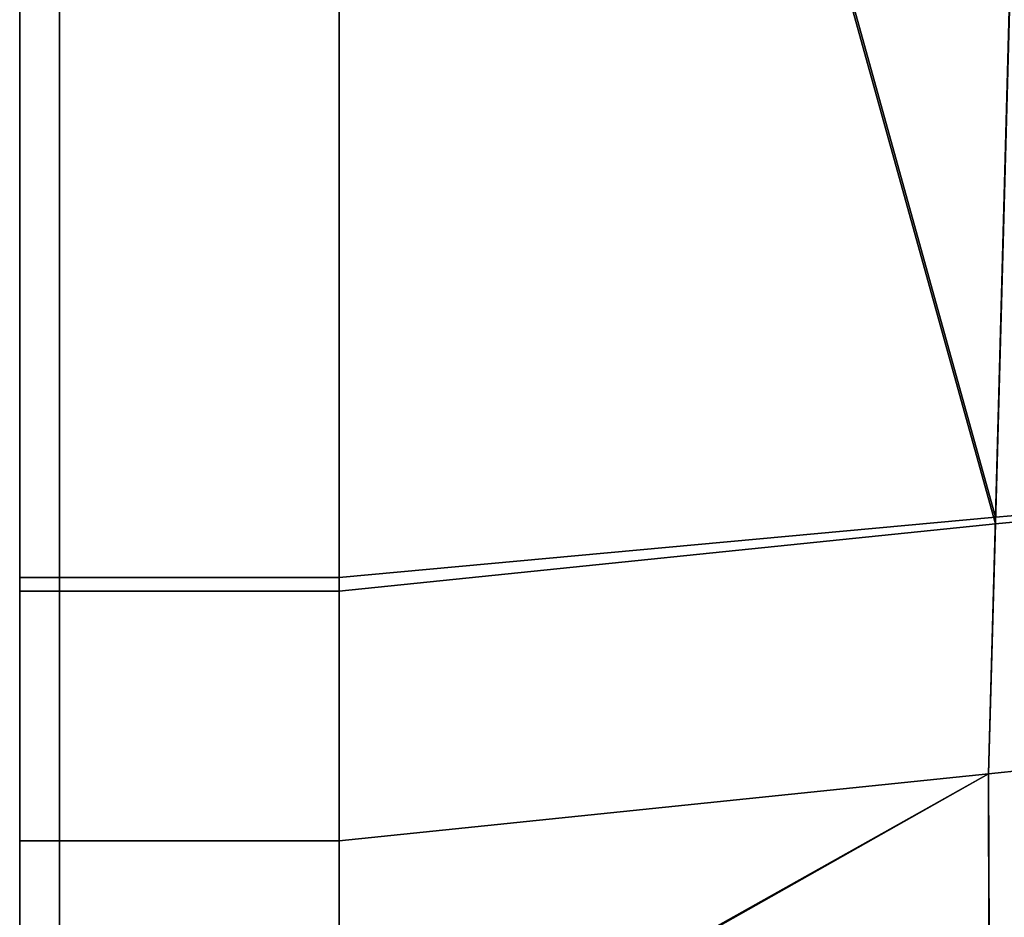
# Model space of a CAD drawing. Extents: x 0 to 0.919, y -0.919 to 0.
# Drawn here: x 0.885 to 0.892, y -0.11 to -0.105 of the extents above; entities that cross this region are included whole.
import ezdxf

# ---------------------------------------------------------------- set-up
doc = ezdxf.new("R2010")
doc.units = 0
doc.layers.add('L7_HINGE', color=7, linetype='CONTINUOUS')
doc.layers.add('L9_HINGE', color=7, linetype='CONTINUOUS')

msp = doc.modelspace()

# ---------------------------------------------------------------- linework, layer by layer
at = {"layer": 'L7_HINGE', "color": 8}
for points, invisible_edges in [([(0.892021, -0.092699, 0.002533), (0.891618, -0.107767, 0.002339), (0.887502, -0.092947, 0.002), (0.892021, -0.092699, 0.002533)], 8), ([(0.895486, -0.107411, 0.002871), (0.891618, -0.107767, 0.002339), (0.892021, -0.092699, 0.002533), (0.895486, -0.107411, 0.002871)], 8), ([(0.892031, -0.092726, 0.053657), (0.887502, -0.093004, 0.054), (0.891618, -0.107809, 0.053773), (0.892031, -0.092726, 0.053657)], 8), ([(0.895487, -0.107414, 0.053353), (0.892031, -0.092726, 0.053657), (0.891618, -0.107809, 0.053773), (0.895487, -0.107414, 0.053353)], 8), ([(0.8855, -0.10823, 0.054), (0.88575, -0.09292, 0.054), (0.8855, -0.093088, 0.054), (0.8855, -0.10823, 0.054)], 9), ([(0.88575, -0.09292, 0.054), (0.8855, -0.10823, 0.054), (0.88575, -0.10823, 0.054), (0.88575, -0.09292, 0.054)], 9), ([(0.88575, -0.092947, 0.002), (0.8855, -0.108145, 0.002), (0.8855, -0.092947, 0.002), (0.88575, -0.092947, 0.002)], 9), ([(0.8855, -0.108145, 0.002), (0.88575, -0.092947, 0.002), (0.88575, -0.108145, 0.002), (0.8855, -0.108145, 0.002)], 9), ([(0.8855, -0.108127, 0.00225), (0.8855, -0.092947, 0.002), (0.8855, -0.108145, 0.002), (0.8855, -0.108127, 0.00225)], 9), ([(0.8855, -0.092947, 0.002), (0.8855, -0.108127, 0.00225), (0.8855, -0.093019, 0.00225), (0.8855, -0.092947, 0.002)], 9), ([(0.88575, -0.10823, 0.054), (0.887502, -0.093004, 0.054), (0.88575, -0.09292, 0.054), (0.88575, -0.10823, 0.054)], 9), ([(0.887502, -0.092947, 0.002), (0.88575, -0.108145, 0.002), (0.88575, -0.092947, 0.002), (0.887502, -0.092947, 0.002)], 9), ([(0.88575, -0.108145, 0.002), (0.887502, -0.092947, 0.002), (0.887502, -0.108145, 0.002), (0.88575, -0.108145, 0.002)], 9), ([(0.891618, -0.107767, 0.002339), (0.887502, -0.108145, 0.002), (0.887502, -0.092947, 0.002), (0.891618, -0.107767, 0.002339)], 8), ([(0.8855, -0.108127, 0.00225), (0.8855, -0.093077, 0.053747), (0.8855, -0.093019, 0.00225), (0.8855, -0.108127, 0.00225)], 11), ([(0.887502, -0.093004, 0.054), (0.88575, -0.10823, 0.054), (0.887502, -0.10823, 0.054), (0.887502, -0.093004, 0.054)], 9), ([(0.891618, -0.107809, 0.053773), (0.887502, -0.093004, 0.054), (0.887502, -0.10823, 0.054), (0.891618, -0.107809, 0.053773)], 8), ([(0.8855, -0.108214, 0.053747), (0.8855, -0.093088, 0.054), (0.8855, -0.093077, 0.053747), (0.8855, -0.108214, 0.053747)], 9), ([(0.8855, -0.108127, 0.00225), (0.8855, -0.108214, 0.053747), (0.8855, -0.093077, 0.053747), (0.8855, -0.108127, 0.00225)], 13), ([(0.8855, -0.093088, 0.054), (0.8855, -0.108214, 0.053747), (0.8855, -0.10823, 0.054), (0.8855, -0.093088, 0.054)], 9), ([(0.895399, -0.10898, 0.002858), (0.891618, -0.107767, 0.002339), (0.895486, -0.107411, 0.002871), (0.895399, -0.10898, 0.002858)], 9), ([(0.891618, -0.107809, 0.053773), (0.8954, -0.10898, 0.053365), (0.895487, -0.107414, 0.053353), (0.891618, -0.107809, 0.053773)], 9), ([(0.891618, -0.107767, 0.002339), (0.887502, -0.109796, 0.002), (0.887502, -0.108145, 0.002), (0.891618, -0.107767, 0.002339)], 9), ([(0.887502, -0.109796, 0.002), (0.891618, -0.107767, 0.002339), (0.891574, -0.109375, 0.002318), (0.887502, -0.109796, 0.002)], 9), ([(0.891618, -0.107767, 0.002339), (0.895399, -0.10898, 0.002858), (0.891574, -0.109375, 0.002318), (0.891618, -0.107767, 0.002339)], 9), ([(0.887502, -0.109796, 0.054), (0.891618, -0.107809, 0.053773), (0.887502, -0.10823, 0.054), (0.887502, -0.109796, 0.054)], 9), ([(0.891618, -0.107809, 0.053773), (0.887502, -0.109796, 0.054), (0.891574, -0.109375, 0.053785), (0.891618, -0.107809, 0.053773)], 9), ([(0.8954, -0.10898, 0.053365), (0.891618, -0.107809, 0.053773), (0.891574, -0.109375, 0.053785), (0.8954, -0.10898, 0.053365)], 9), ([(0.8855, -0.108145, 0.002), (0.8855, -0.109776, 0.00225), (0.8855, -0.108127, 0.00225), (0.8855, -0.108145, 0.002)], 9), ([(0.8855, -0.109776, 0.00225), (0.8855, -0.108214, 0.053747), (0.8855, -0.108127, 0.00225), (0.8855, -0.109776, 0.00225)], 11), ([(0.88575, -0.108145, 0.002), (0.8855, -0.109796, 0.002), (0.8855, -0.108145, 0.002), (0.88575, -0.108145, 0.002)], 9), ([(0.8855, -0.109796, 0.002), (0.88575, -0.108145, 0.002), (0.88575, -0.109796, 0.002), (0.8855, -0.109796, 0.002)], 9), ([(0.8855, -0.109776, 0.00225), (0.8855, -0.108145, 0.002), (0.8855, -0.109796, 0.002), (0.8855, -0.109776, 0.00225)], 9), ([(0.887502, -0.108145, 0.002), (0.88575, -0.109796, 0.002), (0.88575, -0.108145, 0.002), (0.887502, -0.108145, 0.002)], 9), ([(0.88575, -0.109796, 0.002), (0.887502, -0.108145, 0.002), (0.887502, -0.109796, 0.002), (0.88575, -0.109796, 0.002)], 9), ([(0.8855, -0.109778, 0.053747), (0.8855, -0.10823, 0.054), (0.8855, -0.108214, 0.053747), (0.8855, -0.109778, 0.053747)], 9), ([(0.8855, -0.109776, 0.00225), (0.8855, -0.109778, 0.053747), (0.8855, -0.108214, 0.053747), (0.8855, -0.109776, 0.00225)], 13), ([(0.8855, -0.10823, 0.054), (0.8855, -0.109778, 0.053747), (0.8855, -0.109796, 0.054), (0.8855, -0.10823, 0.054)], 9), ([(0.8855, -0.109796, 0.054), (0.88575, -0.10823, 0.054), (0.8855, -0.10823, 0.054), (0.8855, -0.109796, 0.054)], 9), ([(0.88575, -0.10823, 0.054), (0.8855, -0.109796, 0.054), (0.88575, -0.109796, 0.054), (0.88575, -0.10823, 0.054)], 9), ([(0.88575, -0.109796, 0.054), (0.887502, -0.10823, 0.054), (0.88575, -0.10823, 0.054), (0.88575, -0.109796, 0.054)], 9), ([(0.887502, -0.10823, 0.054), (0.88575, -0.109796, 0.054), (0.887502, -0.109796, 0.054), (0.887502, -0.10823, 0.054)], 9), ([(0.895399, -0.10898, 0.002858), (0.89158, -0.111228, 0.002632), (0.891574, -0.109375, 0.002318), (0.895399, -0.10898, 0.002858)], 9), ([(0.891579, -0.11127, 0.05348), (0.8954, -0.10898, 0.053365), (0.891574, -0.109375, 0.053785), (0.891579, -0.11127, 0.05348)], 9), ([(0.8954, -0.10898, 0.053365), (0.891579, -0.11127, 0.05348), (0.89541, -0.110833, 0.053074), (0.8954, -0.10898, 0.053365)], 9), ([(0.89158, -0.111228, 0.002632), (0.895399, -0.10898, 0.002858), (0.895411, -0.110824, 0.003191), (0.89158, -0.111228, 0.002632)], 9), ([(0.891574, -0.109375, 0.002318), (0.887502, -0.111657, 0.002294), (0.887502, -0.109796, 0.002), (0.891574, -0.109375, 0.002318)], 8), ([(0.89158, -0.111228, 0.002632), (0.887502, -0.111657, 0.002294), (0.891574, -0.109375, 0.002318), (0.89158, -0.111228, 0.002632)], 8), ([(0.891574, -0.109375, 0.053785), (0.887502, -0.109796, 0.054), (0.887502, -0.111676, 0.053927), (0.891574, -0.109375, 0.053785)], 8), ([(0.891579, -0.11127, 0.05348), (0.891574, -0.109375, 0.053785), (0.887502, -0.111676, 0.053927), (0.891579, -0.11127, 0.05348)], 8), ([(0.8855, -0.109796, 0.002), (0.8855, -0.111578, 0.002535), (0.8855, -0.109776, 0.00225), (0.8855, -0.109796, 0.002)], 9), ([(0.8855, -0.111578, 0.002535), (0.8855, -0.109778, 0.053747), (0.8855, -0.109776, 0.00225), (0.8855, -0.111578, 0.002535)], 11), ([(0.8855, -0.111655, 0.053671), (0.8855, -0.109796, 0.054), (0.8855, -0.109778, 0.053747), (0.8855, -0.111655, 0.053671)], 9), ([(0.8855, -0.111578, 0.002535), (0.8855, -0.111655, 0.053671), (0.8855, -0.109778, 0.053747), (0.8855, -0.111578, 0.002535)], 13), ([(0.88575, -0.109796, 0.002), (0.8855, -0.111657, 0.002294), (0.8855, -0.109796, 0.002), (0.88575, -0.109796, 0.002)], 9), ([(0.8855, -0.111657, 0.002294), (0.88575, -0.109796, 0.002), (0.88575, -0.111657, 0.002294), (0.8855, -0.111657, 0.002294)], 9), ([(0.8855, -0.111578, 0.002535), (0.8855, -0.109796, 0.002), (0.8855, -0.111657, 0.002294), (0.8855, -0.111578, 0.002535)], 9), ([(0.8855, -0.109796, 0.054), (0.8855, -0.111655, 0.053671), (0.8855, -0.111735, 0.053912), (0.8855, -0.109796, 0.054)], 9), ([(0.8855, -0.111735, 0.053912), (0.88575, -0.109796, 0.054), (0.8855, -0.109796, 0.054), (0.8855, -0.111735, 0.053912)], 9), ([(0.88575, -0.109796, 0.054), (0.8855, -0.111735, 0.053912), (0.88575, -0.111735, 0.053912), (0.88575, -0.109796, 0.054)], 9), ([(0.887502, -0.109796, 0.002), (0.88575, -0.111657, 0.002294), (0.88575, -0.109796, 0.002), (0.887502, -0.109796, 0.002)], 9), ([(0.88575, -0.111657, 0.002294), (0.887502, -0.109796, 0.002), (0.887502, -0.111657, 0.002294), (0.88575, -0.111657, 0.002294)], 9), ([(0.88575, -0.111735, 0.053912), (0.887502, -0.109796, 0.054), (0.88575, -0.109796, 0.054), (0.88575, -0.111735, 0.053912)], 9), ([(0.887502, -0.109796, 0.054), (0.88575, -0.111735, 0.053912), (0.887502, -0.111676, 0.053927), (0.887502, -0.109796, 0.054)], 9)]:
    msp.add_3dface(points, dxfattribs=dict(at, invisible_edges=invisible_edges))
at = {"layer": 'L9_HINGE', "color": 8}
for points, invisible_edges in [([(0.892021, -0.092699, 1.946533), (0.891618, -0.107767, 1.946339), (0.887502, -0.092947, 1.946), (0.892021, -0.092699, 1.946533)], 8), ([(0.895486, -0.107411, 1.946871), (0.891618, -0.107767, 1.946339), (0.892021, -0.092699, 1.946533), (0.895486, -0.107411, 1.946871)], 8), ([(0.892031, -0.092726, 1.997657), (0.887502, -0.093004, 1.998), (0.891618, -0.107809, 1.997773), (0.892031, -0.092726, 1.997657)], 8), ([(0.895487, -0.107414, 1.997353), (0.892031, -0.092726, 1.997657), (0.891618, -0.107809, 1.997773), (0.895487, -0.107414, 1.997353)], 8), ([(0.8855, -0.10823, 1.998), (0.88575, -0.09292, 1.998), (0.8855, -0.093088, 1.998), (0.8855, -0.10823, 1.998)], 9), ([(0.88575, -0.09292, 1.998), (0.8855, -0.10823, 1.998), (0.88575, -0.10823, 1.998), (0.88575, -0.09292, 1.998)], 9), ([(0.88575, -0.092947, 1.946), (0.8855, -0.108145, 1.946), (0.8855, -0.092947, 1.946), (0.88575, -0.092947, 1.946)], 9), ([(0.8855, -0.108145, 1.946), (0.88575, -0.092947, 1.946), (0.88575, -0.108145, 1.946), (0.8855, -0.108145, 1.946)], 9), ([(0.8855, -0.108127, 1.94625), (0.8855, -0.092947, 1.946), (0.8855, -0.108145, 1.946), (0.8855, -0.108127, 1.94625)], 9), ([(0.8855, -0.092947, 1.946), (0.8855, -0.108127, 1.94625), (0.8855, -0.093019, 1.94625), (0.8855, -0.092947, 1.946)], 9), ([(0.88575, -0.10823, 1.998), (0.887502, -0.093004, 1.998), (0.88575, -0.09292, 1.998), (0.88575, -0.10823, 1.998)], 9), ([(0.887502, -0.092947, 1.946), (0.88575, -0.108145, 1.946), (0.88575, -0.092947, 1.946), (0.887502, -0.092947, 1.946)], 9), ([(0.88575, -0.108145, 1.946), (0.887502, -0.092947, 1.946), (0.887502, -0.108145, 1.946), (0.88575, -0.108145, 1.946)], 9), ([(0.891618, -0.107767, 1.946339), (0.887502, -0.108145, 1.946), (0.887502, -0.092947, 1.946), (0.891618, -0.107767, 1.946339)], 8), ([(0.8855, -0.108127, 1.94625), (0.8855, -0.093077, 1.997747), (0.8855, -0.093019, 1.94625), (0.8855, -0.108127, 1.94625)], 11), ([(0.887502, -0.093004, 1.998), (0.88575, -0.10823, 1.998), (0.887502, -0.10823, 1.998), (0.887502, -0.093004, 1.998)], 9), ([(0.891618, -0.107809, 1.997773), (0.887502, -0.093004, 1.998), (0.887502, -0.10823, 1.998), (0.891618, -0.107809, 1.997773)], 8), ([(0.8855, -0.108214, 1.997747), (0.8855, -0.093088, 1.998), (0.8855, -0.093077, 1.997747), (0.8855, -0.108214, 1.997747)], 9), ([(0.8855, -0.108127, 1.94625), (0.8855, -0.108214, 1.997747), (0.8855, -0.093077, 1.997747), (0.8855, -0.108127, 1.94625)], 13), ([(0.8855, -0.093088, 1.998), (0.8855, -0.108214, 1.997747), (0.8855, -0.10823, 1.998), (0.8855, -0.093088, 1.998)], 9), ([(0.895399, -0.10898, 1.946858), (0.891618, -0.107767, 1.946339), (0.895486, -0.107411, 1.946871), (0.895399, -0.10898, 1.946858)], 9), ([(0.891618, -0.107809, 1.997773), (0.8954, -0.10898, 1.997365), (0.895487, -0.107414, 1.997353), (0.891618, -0.107809, 1.997773)], 9), ([(0.891618, -0.107767, 1.946339), (0.887502, -0.109796, 1.946), (0.887502, -0.108145, 1.946), (0.891618, -0.107767, 1.946339)], 9), ([(0.887502, -0.109796, 1.946), (0.891618, -0.107767, 1.946339), (0.891574, -0.109375, 1.946318), (0.887502, -0.109796, 1.946)], 9), ([(0.891618, -0.107767, 1.946339), (0.895399, -0.10898, 1.946858), (0.891574, -0.109375, 1.946318), (0.891618, -0.107767, 1.946339)], 9), ([(0.887502, -0.109796, 1.998), (0.891618, -0.107809, 1.997773), (0.887502, -0.10823, 1.998), (0.887502, -0.109796, 1.998)], 9), ([(0.891618, -0.107809, 1.997773), (0.887502, -0.109796, 1.998), (0.891574, -0.109375, 1.997785), (0.891618, -0.107809, 1.997773)], 9), ([(0.8954, -0.10898, 1.997365), (0.891618, -0.107809, 1.997773), (0.891574, -0.109375, 1.997785), (0.8954, -0.10898, 1.997365)], 9), ([(0.8855, -0.108145, 1.946), (0.8855, -0.109776, 1.94625), (0.8855, -0.108127, 1.94625), (0.8855, -0.108145, 1.946)], 9), ([(0.8855, -0.109776, 1.94625), (0.8855, -0.108214, 1.997747), (0.8855, -0.108127, 1.94625), (0.8855, -0.109776, 1.94625)], 11), ([(0.88575, -0.108145, 1.946), (0.8855, -0.109796, 1.946), (0.8855, -0.108145, 1.946), (0.88575, -0.108145, 1.946)], 9), ([(0.8855, -0.109796, 1.946), (0.88575, -0.108145, 1.946), (0.88575, -0.109796, 1.946), (0.8855, -0.109796, 1.946)], 9), ([(0.8855, -0.109776, 1.94625), (0.8855, -0.108145, 1.946), (0.8855, -0.109796, 1.946), (0.8855, -0.109776, 1.94625)], 9), ([(0.887502, -0.108145, 1.946), (0.88575, -0.109796, 1.946), (0.88575, -0.108145, 1.946), (0.887502, -0.108145, 1.946)], 9), ([(0.88575, -0.109796, 1.946), (0.887502, -0.108145, 1.946), (0.887502, -0.109796, 1.946), (0.88575, -0.109796, 1.946)], 9), ([(0.8855, -0.109778, 1.997747), (0.8855, -0.10823, 1.998), (0.8855, -0.108214, 1.997747), (0.8855, -0.109778, 1.997747)], 9), ([(0.8855, -0.109776, 1.94625), (0.8855, -0.109778, 1.997747), (0.8855, -0.108214, 1.997747), (0.8855, -0.109776, 1.94625)], 13), ([(0.8855, -0.10823, 1.998), (0.8855, -0.109778, 1.997747), (0.8855, -0.109796, 1.998), (0.8855, -0.10823, 1.998)], 9), ([(0.8855, -0.109796, 1.998), (0.88575, -0.10823, 1.998), (0.8855, -0.10823, 1.998), (0.8855, -0.109796, 1.998)], 9), ([(0.88575, -0.10823, 1.998), (0.8855, -0.109796, 1.998), (0.88575, -0.109796, 1.998), (0.88575, -0.10823, 1.998)], 9), ([(0.88575, -0.109796, 1.998), (0.887502, -0.10823, 1.998), (0.88575, -0.10823, 1.998), (0.88575, -0.109796, 1.998)], 9), ([(0.887502, -0.10823, 1.998), (0.88575, -0.109796, 1.998), (0.887502, -0.109796, 1.998), (0.887502, -0.10823, 1.998)], 9), ([(0.895399, -0.10898, 1.946858), (0.89158, -0.111228, 1.946632), (0.891574, -0.109375, 1.946318), (0.895399, -0.10898, 1.946858)], 9), ([(0.891579, -0.11127, 1.99748), (0.8954, -0.10898, 1.997365), (0.891574, -0.109375, 1.997785), (0.891579, -0.11127, 1.99748)], 9), ([(0.8954, -0.10898, 1.997365), (0.891579, -0.11127, 1.99748), (0.89541, -0.110833, 1.997074), (0.8954, -0.10898, 1.997365)], 9), ([(0.89158, -0.111228, 1.946632), (0.895399, -0.10898, 1.946858), (0.895411, -0.110824, 1.947191), (0.89158, -0.111228, 1.946632)], 9), ([(0.891574, -0.109375, 1.946318), (0.887502, -0.111657, 1.946294), (0.887502, -0.109796, 1.946), (0.891574, -0.109375, 1.946318)], 8), ([(0.89158, -0.111228, 1.946632), (0.887502, -0.111657, 1.946294), (0.891574, -0.109375, 1.946318), (0.89158, -0.111228, 1.946632)], 8), ([(0.891574, -0.109375, 1.997785), (0.887502, -0.109796, 1.998), (0.887502, -0.111676, 1.997927), (0.891574, -0.109375, 1.997785)], 8), ([(0.891579, -0.11127, 1.99748), (0.891574, -0.109375, 1.997785), (0.887502, -0.111676, 1.997927), (0.891579, -0.11127, 1.99748)], 8), ([(0.8855, -0.109796, 1.946), (0.8855, -0.111578, 1.946535), (0.8855, -0.109776, 1.94625), (0.8855, -0.109796, 1.946)], 9), ([(0.8855, -0.111578, 1.946535), (0.8855, -0.109778, 1.997747), (0.8855, -0.109776, 1.94625), (0.8855, -0.111578, 1.946535)], 11), ([(0.8855, -0.111655, 1.997671), (0.8855, -0.109796, 1.998), (0.8855, -0.109778, 1.997747), (0.8855, -0.111655, 1.997671)], 9), ([(0.8855, -0.111578, 1.946535), (0.8855, -0.111655, 1.997671), (0.8855, -0.109778, 1.997747), (0.8855, -0.111578, 1.946535)], 13), ([(0.88575, -0.109796, 1.946), (0.8855, -0.111657, 1.946294), (0.8855, -0.109796, 1.946), (0.88575, -0.109796, 1.946)], 9), ([(0.8855, -0.111657, 1.946294), (0.88575, -0.109796, 1.946), (0.88575, -0.111657, 1.946294), (0.8855, -0.111657, 1.946294)], 9), ([(0.8855, -0.111578, 1.946535), (0.8855, -0.109796, 1.946), (0.8855, -0.111657, 1.946294), (0.8855, -0.111578, 1.946535)], 9), ([(0.8855, -0.109796, 1.998), (0.8855, -0.111655, 1.997671), (0.8855, -0.111735, 1.997912), (0.8855, -0.109796, 1.998)], 9), ([(0.8855, -0.111735, 1.997912), (0.88575, -0.109796, 1.998), (0.8855, -0.109796, 1.998), (0.8855, -0.111735, 1.997912)], 9), ([(0.88575, -0.109796, 1.998), (0.8855, -0.111735, 1.997912), (0.88575, -0.111735, 1.997912), (0.88575, -0.109796, 1.998)], 9), ([(0.887502, -0.109796, 1.946), (0.88575, -0.111657, 1.946294), (0.88575, -0.109796, 1.946), (0.887502, -0.109796, 1.946)], 9), ([(0.88575, -0.111657, 1.946294), (0.887502, -0.109796, 1.946), (0.887502, -0.111657, 1.946294), (0.88575, -0.111657, 1.946294)], 9), ([(0.88575, -0.111735, 1.997912), (0.887502, -0.109796, 1.998), (0.88575, -0.109796, 1.998), (0.88575, -0.111735, 1.997912)], 9), ([(0.887502, -0.109796, 1.998), (0.88575, -0.111735, 1.997912), (0.887502, -0.111676, 1.997927), (0.887502, -0.109796, 1.998)], 9)]:
    msp.add_3dface(points, dxfattribs=dict(at, invisible_edges=invisible_edges))

doc.saveas('drawing.dxf')
